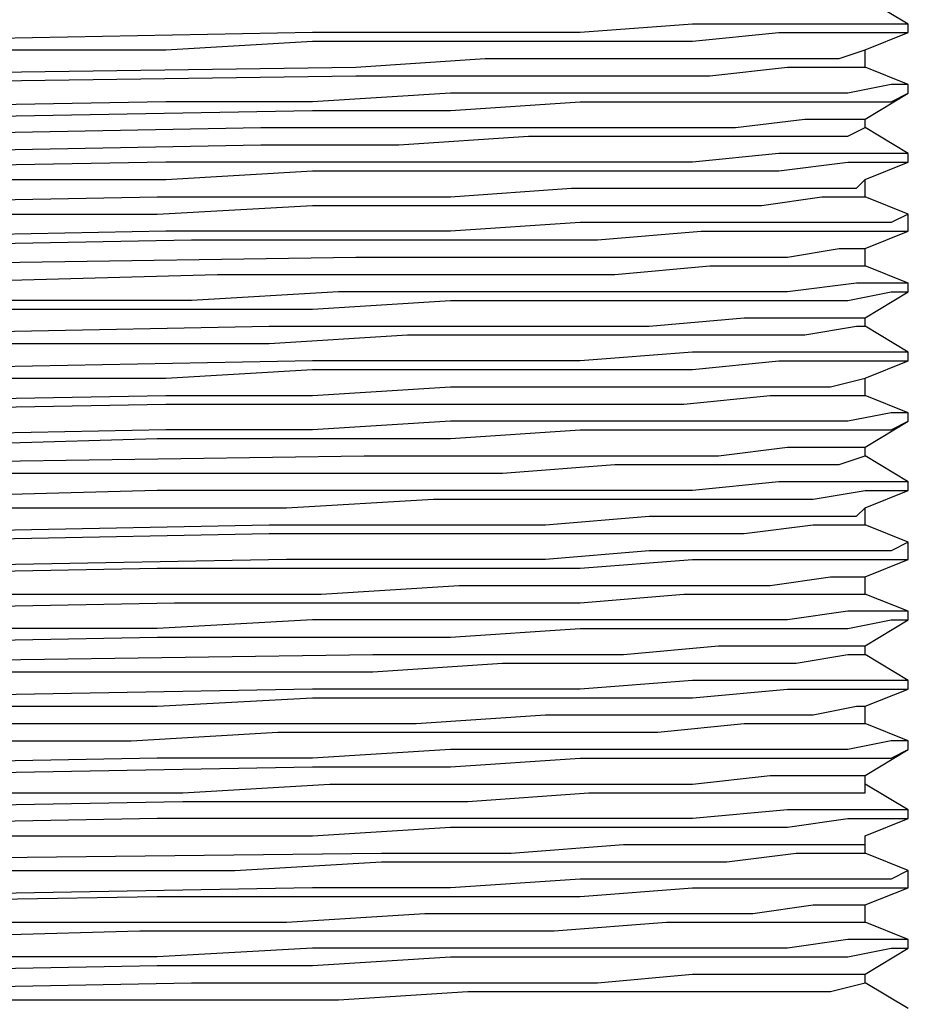
# Model space of a CAD drawing. Units: inches. Extents: x -9390 to -8627, y -20607 to -19924.
# Drawn here: x -9109 to -9107, y -20508 to -20506 of the extents above; entities that cross this region are included whole.
import ezdxf

# ---------------------------------------------------------------- set-up
doc = ezdxf.new("R2010")
doc.units = ezdxf.units.IN
doc.header["$MEASUREMENT"] = 0

msp = doc.modelspace()

# ---------------------------------------------------------------- linework, layer by layer
at = {"color": 7}
for p, q in [((-9107.37959, -20505.71701), (-9107.47913, -20505.65728)), ((-9108.75326, -20505.73692), (-9109.82831, -20505.75683)), ((-9108.43473, -20505.73692), (-9108.75326, -20505.73692)), ((-9108.1361, -20505.73692), (-9108.43473, -20505.73692)), ((-9107.87729, -20505.71701), (-9108.1361, -20505.73692)), ((-9107.67821, -20505.71701), (-9107.87729, -20505.71701)), ((-9107.87729, -20505.75683), (-9107.67821, -20505.73692)), ((-9107.51894, -20505.71701), (-9107.67821, -20505.71701)), ((-9107.67821, -20505.73692), (-9107.51894, -20505.73692)), ((-9107.4194, -20505.71701), (-9107.51894, -20505.71701)), ((-9107.51894, -20505.73692), (-9107.4194, -20505.73692)), ((-9107.47913, -20505.77673), (-9107.37959, -20505.73692)), ((-9107.37959, -20505.71701), (-9107.4194, -20505.71701)), ((-9107.4194, -20505.73692), (-9107.37959, -20505.73692)), ((-9107.37959, -20505.73692), (-9107.37959, -20505.71701)), ((-9109.0917, -20505.77673), (-9108.75326, -20505.75683)), ((-9108.75326, -20505.75683), (-9108.43473, -20505.75683)), ((-9108.43473, -20505.75683), (-9108.1361, -20505.75683)), ((-9108.1361, -20505.75683), (-9107.87729, -20505.75683)), ((-9110.18665, -20505.77673), (-9109.0917, -20505.77673)), ((-9107.53885, -20505.79664), (-9107.47913, -20505.77673)), ((-9107.47913, -20505.77673), (-9107.47913, -20505.77673)), ((-9107.47913, -20505.81655), (-9107.47913, -20505.77673)), ((-9108.65372, -20505.81655), (-9108.35509, -20505.79664)), ((-9108.35509, -20505.79664), (-9108.07638, -20505.79664)), ((-9108.07638, -20505.79664), (-9107.83748, -20505.79664)), ((-9107.83748, -20505.79664), (-9107.6583, -20505.79664)), ((-9107.6583, -20505.79664), (-9107.53885, -20505.79664)), ((-9110.0473, -20505.83646), (-9108.65372, -20505.81655)), ((-9107.83748, -20505.83646), (-9107.6583, -20505.81655)), ((-9107.6583, -20505.81655), (-9107.53885, -20505.81655)), ((-9107.53885, -20505.81655), (-9107.47913, -20505.81655)), ((-9107.47913, -20505.81655), (-9107.47913, -20505.81655)), ((-9107.37959, -20505.85637), (-9107.47913, -20505.81655)), ((-9110.0473, -20505.85637), (-9108.65372, -20505.83646)), ((-9108.65372, -20505.83646), (-9108.35509, -20505.83646)), ((-9108.35509, -20505.83646), (-9108.07638, -20505.83646)), ((-9108.07638, -20505.83646), (-9107.83748, -20505.83646)), ((-9107.4194, -20505.85637), (-9107.51894, -20505.87628)), ((-9107.37959, -20505.85637), (-9107.4194, -20505.85637)), ((-9107.37959, -20505.87628), (-9107.37959, -20505.85637)), ((-9109.0917, -20505.89618), (-9110.18665, -20505.91609)), ((-9108.75326, -20505.89618), (-9109.0917, -20505.89618)), ((-9108.43473, -20505.87628), (-9108.75326, -20505.89618)), ((-9108.1361, -20505.87628), (-9108.43473, -20505.87628)), ((-9108.43473, -20505.91609), (-9108.1361, -20505.89618)), ((-9107.87729, -20505.87628), (-9108.1361, -20505.87628)), ((-9108.1361, -20505.89618), (-9107.87729, -20505.89618)), ((-9107.67821, -20505.87628), (-9107.87729, -20505.87628)), ((-9107.87729, -20505.89618), (-9107.67821, -20505.89618)), ((-9107.51894, -20505.87628), (-9107.67821, -20505.87628)), ((-9107.67821, -20505.89618), (-9107.51894, -20505.89618)), ((-9107.51894, -20505.89618), (-9107.4194, -20505.89618)), ((-9107.47913, -20505.936), (-9107.37959, -20505.87628)), ((-9107.4194, -20505.89618), (-9107.37959, -20505.87628)), ((-9109.82831, -20505.936), (-9108.75326, -20505.91609)), ((-9108.75326, -20505.91609), (-9108.43473, -20505.91609)), ((-9107.77775, -20505.95591), (-9107.61849, -20505.936)), ((-9107.61849, -20505.936), (-9107.51894, -20505.936)), ((-9107.51894, -20505.936), (-9107.47913, -20505.936)), ((-9107.47913, -20505.95591), (-9107.47913, -20505.936)), ((-9109.92785, -20505.97582), (-9108.87271, -20505.95591)), ((-9108.87271, -20505.95591), (-9108.55418, -20505.95591)), ((-9108.55418, -20505.95591), (-9108.25555, -20505.95591)), ((-9108.25555, -20505.95591), (-9107.99674, -20505.95591)), ((-9107.99674, -20505.95591), (-9107.77775, -20505.95591)), ((-9107.51894, -20505.97582), (-9107.47913, -20505.95591)), ((-9107.47913, -20505.95591), (-9107.47913, -20505.95591)), ((-9107.37959, -20506.01563), (-9107.47913, -20505.95591)), ((-9108.55418, -20505.99573), (-9108.25555, -20505.97582)), ((-9108.25555, -20505.97582), (-9107.99674, -20505.97582)), ((-9107.99674, -20505.97582), (-9107.77775, -20505.97582)), ((-9107.77775, -20505.97582), (-9107.61849, -20505.97582)), ((-9107.61849, -20505.97582), (-9107.51894, -20505.97582)), ((-9109.92785, -20506.01563), (-9108.87271, -20505.99573)), ((-9108.87271, -20505.99573), (-9108.55418, -20505.99573)), ((-9107.67821, -20506.01563), (-9107.87729, -20506.03554)), ((-9107.51894, -20506.01563), (-9107.67821, -20506.01563)), ((-9107.4194, -20506.01563), (-9107.51894, -20506.01563)), ((-9107.37959, -20506.01563), (-9107.4194, -20506.01563)), ((-9107.37959, -20506.03554), (-9107.37959, -20506.01563)), ((-9109.0917, -20506.03554), (-9110.18665, -20506.05545)), ((-9108.75326, -20506.03554), (-9109.0917, -20506.03554)), ((-9109.0917, -20506.07536), (-9108.75326, -20506.05545)), ((-9108.43473, -20506.03554), (-9108.75326, -20506.03554)), ((-9108.75326, -20506.05545), (-9108.43473, -20506.05545)), ((-9108.1361, -20506.03554), (-9108.43473, -20506.03554)), ((-9108.43473, -20506.05545), (-9108.1361, -20506.05545)), ((-9107.87729, -20506.03554), (-9108.1361, -20506.03554)), ((-9108.1361, -20506.05545), (-9107.87729, -20506.05545)), ((-9107.87729, -20506.05545), (-9107.67821, -20506.05545)), ((-9107.67821, -20506.05545), (-9107.51894, -20506.03554)), ((-9107.51894, -20506.03554), (-9107.4194, -20506.03554)), ((-9107.47913, -20506.07536), (-9107.37959, -20506.03554)), ((-9107.4194, -20506.03554), (-9107.37959, -20506.03554)), ((-9109.82831, -20506.07536), (-9109.0917, -20506.07536)), ((-9107.49904, -20506.09527), (-9107.47913, -20506.07536)), ((-9107.47913, -20506.11517), (-9107.47913, -20506.07536)), ((-9108.43473, -20506.11517), (-9108.15601, -20506.09527)), ((-9108.15601, -20506.09527), (-9107.91711, -20506.09527)), ((-9107.91711, -20506.09527), (-9107.71803, -20506.09527)), ((-9107.71803, -20506.09527), (-9107.57867, -20506.09527)), ((-9107.57867, -20506.09527), (-9107.49904, -20506.09527)), ((-9110.14684, -20506.13508), (-9109.11161, -20506.11517)), ((-9109.11161, -20506.11517), (-9108.75326, -20506.11517)), ((-9108.75326, -20506.11517), (-9108.43473, -20506.11517)), ((-9107.71803, -20506.13508), (-9107.57867, -20506.11517)), ((-9107.57867, -20506.11517), (-9107.49904, -20506.11517)), ((-9107.49904, -20506.11517), (-9107.47913, -20506.11517)), ((-9107.37959, -20506.15499), (-9107.47913, -20506.11517)), ((-9109.11161, -20506.15499), (-9108.75326, -20506.13508)), ((-9108.75326, -20506.13508), (-9108.43473, -20506.13508)), ((-9108.43473, -20506.13508), (-9108.15601, -20506.13508)), ((-9108.15601, -20506.13508), (-9107.91711, -20506.13508)), ((-9107.91711, -20506.13508), (-9107.71803, -20506.13508)), ((-9110.14684, -20506.15499), (-9109.11161, -20506.15499)), ((-9107.37959, -20506.15499), (-9107.4194, -20506.1749)), ((-9107.37959, -20506.19481), (-9107.37959, -20506.15499)), ((-9108.1361, -20506.1749), (-9108.43473, -20506.19481)), ((-9107.87729, -20506.1749), (-9108.1361, -20506.1749)), ((-9107.67821, -20506.1749), (-9107.87729, -20506.1749)), ((-9107.51894, -20506.1749), (-9107.67821, -20506.1749)), ((-9107.4194, -20506.1749), (-9107.51894, -20506.1749)), ((-9109.0917, -20506.19481), (-9110.18665, -20506.21472)), ((-9110.08711, -20506.23462), (-9109.03197, -20506.21472)), ((-9108.75326, -20506.19481), (-9109.0917, -20506.19481)), ((-9109.03197, -20506.21472), (-9108.69353, -20506.21472)), ((-9108.43473, -20506.19481), (-9108.75326, -20506.19481)), ((-9108.69353, -20506.21472), (-9108.375, -20506.21472)), ((-9108.375, -20506.21472), (-9108.09628, -20506.21472)), ((-9108.09628, -20506.21472), (-9107.85739, -20506.19481)), ((-9107.85739, -20506.19481), (-9107.6583, -20506.19481)), ((-9107.6583, -20506.19481), (-9107.49904, -20506.19481)), ((-9107.49904, -20506.19481), (-9107.4194, -20506.19481)), ((-9107.47913, -20506.23462), (-9107.37959, -20506.19481)), ((-9107.4194, -20506.19481), (-9107.37959, -20506.19481)), ((-9107.6583, -20506.25453), (-9107.53885, -20506.23462)), ((-9107.53885, -20506.23462), (-9107.47913, -20506.23462)), ((-9107.47913, -20506.23462), (-9107.47913, -20506.23462)), ((-9107.47913, -20506.27444), (-9107.47913, -20506.23462)), ((-9110.02739, -20506.27444), (-9108.65372, -20506.25453)), ((-9108.65372, -20506.25453), (-9108.33518, -20506.25453)), ((-9108.33518, -20506.25453), (-9108.05647, -20506.25453)), ((-9108.05647, -20506.25453), (-9107.83748, -20506.25453)), ((-9107.83748, -20506.25453), (-9107.6583, -20506.25453)), ((-9108.05647, -20506.29435), (-9107.83748, -20506.27444)), ((-9107.83748, -20506.27444), (-9107.6583, -20506.27444)), ((-9107.6583, -20506.27444), (-9107.53885, -20506.27444)), ((-9107.53885, -20506.27444), (-9107.47913, -20506.27444)), ((-9107.47913, -20506.27444), (-9107.47913, -20506.27444)), ((-9107.37959, -20506.31426), (-9107.47913, -20506.27444)), ((-9109.68895, -20506.31426), (-9108.97225, -20506.29435)), ((-9108.97225, -20506.29435), (-9108.65372, -20506.29435)), ((-9108.65372, -20506.29435), (-9108.33518, -20506.29435)), ((-9108.33518, -20506.29435), (-9108.05647, -20506.29435)), ((-9107.49904, -20506.31426), (-9107.6583, -20506.33417)), ((-9107.4194, -20506.31426), (-9107.49904, -20506.31426)), ((-9107.37959, -20506.31426), (-9107.4194, -20506.31426)), ((-9107.37959, -20506.33417), (-9107.37959, -20506.31426)), ((-9108.69353, -20506.33417), (-9109.03197, -20506.35407)), ((-9108.375, -20506.33417), (-9108.69353, -20506.33417)), ((-9108.09628, -20506.33417), (-9108.375, -20506.33417)), ((-9107.85739, -20506.33417), (-9108.09628, -20506.33417)), ((-9107.6583, -20506.33417), (-9107.85739, -20506.33417)), ((-9107.51894, -20506.35407), (-9107.4194, -20506.33417)), ((-9107.47913, -20506.39389), (-9107.37959, -20506.33417)), ((-9107.4194, -20506.33417), (-9107.37959, -20506.33417)), ((-9109.03197, -20506.35407), (-9110.08711, -20506.35407)), ((-9109.82831, -20506.37398), (-9108.75326, -20506.37398)), ((-9108.75326, -20506.37398), (-9108.43473, -20506.35407)), ((-9108.43473, -20506.35407), (-9108.1361, -20506.35407)), ((-9108.1361, -20506.35407), (-9107.87729, -20506.35407)), ((-9107.87729, -20506.35407), (-9107.67821, -20506.35407)), ((-9107.67821, -20506.35407), (-9107.51894, -20506.35407)), ((-9107.97684, -20506.4138), (-9107.75784, -20506.39389)), ((-9107.75784, -20506.39389), (-9107.61849, -20506.39389)), ((-9107.61849, -20506.39389), (-9107.49904, -20506.39389)), ((-9107.49904, -20506.39389), (-9107.47913, -20506.39389)), ((-9107.47913, -20506.4138), (-9107.47913, -20506.39389)), ((-9109.90794, -20506.43371), (-9108.8528, -20506.4138)), ((-9108.8528, -20506.4138), (-9108.53427, -20506.4138)), ((-9108.53427, -20506.4138), (-9108.23564, -20506.4138)), ((-9108.23564, -20506.4138), (-9107.97684, -20506.4138)), ((-9107.61849, -20506.43371), (-9107.49904, -20506.4138)), ((-9107.49904, -20506.4138), (-9107.47913, -20506.4138)), ((-9107.47913, -20506.4138), (-9107.47913, -20506.4138)), ((-9107.37959, -20506.47352), (-9107.47913, -20506.4138)), ((-9108.8528, -20506.45362), (-9108.53427, -20506.43371)), ((-9108.53427, -20506.43371), (-9108.23564, -20506.43371)), ((-9108.23564, -20506.43371), (-9107.97684, -20506.43371)), ((-9107.97684, -20506.43371), (-9107.75784, -20506.43371)), ((-9107.75784, -20506.43371), (-9107.61849, -20506.43371)), ((-9109.90794, -20506.45362), (-9108.8528, -20506.45362)), ((-9107.87729, -20506.47352), (-9108.1361, -20506.49343)), ((-9107.67821, -20506.47352), (-9107.87729, -20506.47352)), ((-9107.51894, -20506.47352), (-9107.67821, -20506.47352)), ((-9107.4194, -20506.47352), (-9107.51894, -20506.47352)), ((-9107.37959, -20506.47352), (-9107.4194, -20506.47352)), ((-9107.37959, -20506.49343), (-9107.37959, -20506.47352)), ((-9108.75326, -20506.49343), (-9109.82831, -20506.51334)), ((-9108.43473, -20506.49343), (-9108.75326, -20506.49343)), ((-9108.1361, -20506.49343), (-9108.43473, -20506.49343)), ((-9107.87729, -20506.51334), (-9107.67821, -20506.49343)), ((-9107.67821, -20506.49343), (-9107.51894, -20506.49343)), ((-9107.51894, -20506.49343), (-9107.4194, -20506.49343)), ((-9107.47913, -20506.53325), (-9107.37959, -20506.49343)), ((-9107.4194, -20506.49343), (-9107.37959, -20506.49343)), ((-9110.18665, -20506.53325), (-9109.0917, -20506.53325)), ((-9109.0917, -20506.53325), (-9108.75326, -20506.51334)), ((-9108.75326, -20506.51334), (-9108.43473, -20506.51334)), ((-9108.43473, -20506.51334), (-9108.1361, -20506.51334)), ((-9108.1361, -20506.51334), (-9107.87729, -20506.51334)), ((-9107.55876, -20506.55316), (-9107.47913, -20506.53325)), ((-9107.47913, -20506.53325), (-9107.47913, -20506.53325)), ((-9107.47913, -20506.57307), (-9107.47913, -20506.53325)), ((-9108.75326, -20506.57307), (-9108.43473, -20506.55316)), ((-9108.43473, -20506.55316), (-9108.1361, -20506.55316)), ((-9108.1361, -20506.55316), (-9107.8972, -20506.55316)), ((-9107.8972, -20506.55316), (-9107.69812, -20506.55316)), ((-9107.69812, -20506.55316), (-9107.55876, -20506.55316)), ((-9110.12693, -20506.59297), (-9109.0917, -20506.57307)), ((-9109.0917, -20506.57307), (-9108.75326, -20506.57307)), ((-9107.8972, -20506.59297), (-9107.69812, -20506.57307)), ((-9107.69812, -20506.57307), (-9107.55876, -20506.57307)), ((-9107.55876, -20506.57307), (-9107.47913, -20506.57307)), ((-9107.47913, -20506.57307), (-9107.47913, -20506.57307)), ((-9107.37959, -20506.61288), (-9107.47913, -20506.57307)), ((-9110.12693, -20506.61288), (-9109.0917, -20506.59297)), ((-9109.0917, -20506.59297), (-9108.75326, -20506.59297)), ((-9108.75326, -20506.59297), (-9108.43473, -20506.59297)), ((-9108.43473, -20506.59297), (-9108.1361, -20506.59297)), ((-9108.1361, -20506.59297), (-9107.8972, -20506.59297)), ((-9107.4194, -20506.61288), (-9107.51894, -20506.63279)), ((-9107.37959, -20506.61288), (-9107.4194, -20506.61288)), ((-9107.37959, -20506.63279), (-9107.37959, -20506.61288)), ((-9108.43473, -20506.63279), (-9108.75326, -20506.6527)), ((-9108.1361, -20506.63279), (-9108.43473, -20506.63279)), ((-9107.87729, -20506.63279), (-9108.1361, -20506.63279)), ((-9107.67821, -20506.63279), (-9107.87729, -20506.63279)), ((-9107.51894, -20506.63279), (-9107.67821, -20506.63279)), ((-9107.47913, -20506.69251), (-9107.37959, -20506.63279)), ((-9107.4194, -20506.6527), (-9107.37959, -20506.63279)), ((-9109.0917, -20506.6527), (-9110.18665, -20506.67261)), ((-9108.75326, -20506.6527), (-9109.0917, -20506.6527)), ((-9108.43473, -20506.67261), (-9108.1361, -20506.6527)), ((-9108.1361, -20506.6527), (-9107.87729, -20506.6527)), ((-9107.87729, -20506.6527), (-9107.67821, -20506.6527)), ((-9107.67821, -20506.6527), (-9107.51894, -20506.6527)), ((-9107.51894, -20506.6527), (-9107.4194, -20506.6527)), ((-9109.82831, -20506.69251), (-9109.11161, -20506.67261)), ((-9109.11161, -20506.67261), (-9108.43473, -20506.67261)), ((-9110.00748, -20506.73233), (-9108.63381, -20506.71242)), ((-9108.63381, -20506.71242), (-9108.31528, -20506.71242)), ((-9108.31528, -20506.71242), (-9108.05647, -20506.71242)), ((-9108.05647, -20506.71242), (-9107.81757, -20506.71242)), ((-9107.81757, -20506.71242), (-9107.6583, -20506.69251)), ((-9107.6583, -20506.69251), (-9107.53885, -20506.69251)), ((-9107.53885, -20506.69251), (-9107.47913, -20506.69251)), ((-9107.53885, -20506.73233), (-9107.47913, -20506.71242)), ((-9107.47913, -20506.69251), (-9107.47913, -20506.69251)), ((-9107.47913, -20506.71242), (-9107.47913, -20506.69251)), ((-9107.47913, -20506.71242), (-9107.47913, -20506.71242)), ((-9107.37959, -20506.77215), (-9107.47913, -20506.71242)), ((-9108.31528, -20506.75224), (-9108.05647, -20506.73233)), ((-9108.05647, -20506.73233), (-9107.81757, -20506.73233)), ((-9107.81757, -20506.73233), (-9107.6583, -20506.73233)), ((-9107.6583, -20506.73233), (-9107.53885, -20506.73233)), ((-9109.66904, -20506.75224), (-9108.97225, -20506.75224)), ((-9108.97225, -20506.75224), (-9108.63381, -20506.75224)), ((-9108.63381, -20506.75224), (-9108.31528, -20506.75224)), ((-9107.67821, -20506.77215), (-9107.87729, -20506.79206)), ((-9107.51894, -20506.77215), (-9107.67821, -20506.77215)), ((-9107.4194, -20506.77215), (-9107.51894, -20506.77215)), ((-9107.37959, -20506.77215), (-9107.4194, -20506.77215)), ((-9107.37959, -20506.79206), (-9107.37959, -20506.77215)), ((-9109.11161, -20506.79206), (-9109.82831, -20506.81196)), ((-9108.75326, -20506.79206), (-9109.11161, -20506.79206)), ((-9108.43473, -20506.79206), (-9108.75326, -20506.79206)), ((-9108.1361, -20506.79206), (-9108.43473, -20506.79206)), ((-9107.87729, -20506.79206), (-9108.1361, -20506.79206)), ((-9107.59858, -20506.81196), (-9107.47913, -20506.79206)), ((-9107.47913, -20506.79206), (-9107.4194, -20506.79206)), ((-9107.47913, -20506.83187), (-9107.37959, -20506.79206)), ((-9107.4194, -20506.79206), (-9107.37959, -20506.79206)), ((-9108.81298, -20506.83187), (-9108.47454, -20506.81196)), ((-9108.47454, -20506.81196), (-9108.21573, -20506.81196)), ((-9108.21573, -20506.81196), (-9107.97684, -20506.81196)), ((-9107.97684, -20506.81196), (-9107.77775, -20506.81196)), ((-9107.77775, -20506.81196), (-9107.59858, -20506.81196)), ((-9109.86812, -20506.83187), (-9108.81298, -20506.83187)), ((-9107.49904, -20506.85178), (-9107.47913, -20506.83187)), ((-9107.47913, -20506.87169), (-9107.47913, -20506.83187)), ((-9109.88803, -20506.8916), (-9108.8528, -20506.87169)), ((-9108.8528, -20506.87169), (-9108.51436, -20506.87169)), ((-9108.51436, -20506.87169), (-9108.21573, -20506.87169)), ((-9108.21573, -20506.87169), (-9107.97684, -20506.85178)), ((-9107.97684, -20506.85178), (-9107.75784, -20506.85178)), ((-9107.75784, -20506.85178), (-9107.59858, -20506.85178)), ((-9107.75784, -20506.8916), (-9107.59858, -20506.87169)), ((-9107.59858, -20506.85178), (-9107.49904, -20506.85178)), ((-9107.59858, -20506.87169), (-9107.49904, -20506.87169)), ((-9107.49904, -20506.87169), (-9107.47913, -20506.87169)), ((-9107.37959, -20506.91151), (-9107.47913, -20506.87169)), ((-9109.88803, -20506.91151), (-9108.8528, -20506.8916)), ((-9108.8528, -20506.8916), (-9108.51436, -20506.8916)), ((-9108.51436, -20506.8916), (-9108.21573, -20506.8916)), ((-9108.21573, -20506.8916), (-9107.97684, -20506.8916)), ((-9107.97684, -20506.8916), (-9107.75784, -20506.8916)), ((-9107.37959, -20506.91151), (-9107.4194, -20506.93141)), ((-9107.37959, -20506.95132), (-9107.37959, -20506.91151)), ((-9107.97684, -20506.93141), (-9108.21573, -20506.95132)), ((-9107.77775, -20506.93141), (-9107.97684, -20506.93141)), ((-9107.59858, -20506.93141), (-9107.77775, -20506.93141)), ((-9107.47913, -20506.93141), (-9107.59858, -20506.93141)), ((-9107.4194, -20506.93141), (-9107.47913, -20506.93141)), ((-9108.81298, -20506.95132), (-9109.86812, -20506.97123)), ((-9108.47454, -20506.95132), (-9108.81298, -20506.95132)), ((-9108.21573, -20506.95132), (-9108.47454, -20506.95132)), ((-9108.1361, -20506.97123), (-9107.87729, -20506.95132)), ((-9107.87729, -20506.95132), (-9107.6583, -20506.95132)), ((-9107.6583, -20506.95132), (-9107.51894, -20506.95132)), ((-9107.51894, -20506.95132), (-9107.4194, -20506.95132)), ((-9107.47913, -20506.99114), (-9107.37959, -20506.95132)), ((-9107.4194, -20506.95132), (-9107.37959, -20506.95132)), ((-9110.18665, -20506.99114), (-9109.11161, -20506.97123)), ((-9109.11161, -20506.97123), (-9108.75326, -20506.97123)), ((-9108.75326, -20506.97123), (-9108.43473, -20506.97123)), ((-9108.43473, -20506.97123), (-9108.1361, -20506.97123)), ((-9107.69812, -20507.01105), (-9107.55876, -20506.99114)), ((-9107.55876, -20506.99114), (-9107.47913, -20506.99114)), ((-9107.47913, -20506.99114), (-9107.47913, -20506.99114)), ((-9107.47913, -20507.03096), (-9107.47913, -20506.99114)), ((-9110.12693, -20507.03096), (-9109.07179, -20507.03096)), ((-9109.07179, -20507.03096), (-9108.73335, -20507.03096)), ((-9108.73335, -20507.03096), (-9108.41482, -20507.01105)), ((-9108.41482, -20507.01105), (-9108.1361, -20507.01105)), ((-9108.1361, -20507.01105), (-9107.8972, -20507.01105)), ((-9108.1361, -20507.05086), (-9107.8972, -20507.03096)), ((-9107.8972, -20507.01105), (-9107.69812, -20507.01105)), ((-9107.8972, -20507.03096), (-9107.69812, -20507.03096)), ((-9107.69812, -20507.03096), (-9107.55876, -20507.03096)), ((-9107.55876, -20507.03096), (-9107.47913, -20507.03096)), ((-9107.47913, -20507.03096), (-9107.47913, -20507.03096)), ((-9107.37959, -20507.07077), (-9107.47913, -20507.03096)), ((-9110.12693, -20507.07077), (-9109.07179, -20507.05086)), ((-9109.07179, -20507.05086), (-9108.73335, -20507.05086)), ((-9108.73335, -20507.05086), (-9108.41482, -20507.05086)), ((-9108.41482, -20507.05086), (-9108.1361, -20507.05086)), ((-9107.51894, -20507.07077), (-9107.6583, -20507.09068)), ((-9107.4194, -20507.07077), (-9107.51894, -20507.07077)), ((-9107.37959, -20507.07077), (-9107.4194, -20507.07077)), ((-9107.37959, -20507.09068), (-9107.37959, -20507.07077)), ((-9108.75326, -20507.09068), (-9109.11161, -20507.11059)), ((-9108.43473, -20507.09068), (-9108.75326, -20507.09068)), ((-9108.1361, -20507.09068), (-9108.43473, -20507.09068)), ((-9107.87729, -20507.09068), (-9108.1361, -20507.09068)), ((-9107.6583, -20507.09068), (-9107.87729, -20507.09068)), ((-9107.51894, -20507.11059), (-9107.4194, -20507.09068)), ((-9107.47913, -20507.15041), (-9107.37959, -20507.09068)), ((-9107.4194, -20507.09068), (-9107.37959, -20507.09068)), ((-9109.11161, -20507.11059), (-9110.18665, -20507.11059)), ((-9108.43473, -20507.1305), (-9108.1361, -20507.11059)), ((-9108.1361, -20507.11059), (-9107.87729, -20507.11059)), ((-9107.87729, -20507.11059), (-9107.6583, -20507.11059)), ((-9107.6583, -20507.11059), (-9107.51894, -20507.11059)), ((-9110.18665, -20507.15041), (-9109.11161, -20507.1305)), ((-9109.11161, -20507.1305), (-9108.75326, -20507.1305)), ((-9108.75326, -20507.1305), (-9108.43473, -20507.1305)), ((-9108.03656, -20507.17031), (-9107.81757, -20507.15041)), ((-9107.81757, -20507.15041), (-9107.63839, -20507.15041)), ((-9107.63839, -20507.15041), (-9107.51894, -20507.15041)), ((-9107.51894, -20507.15041), (-9107.47913, -20507.15041)), ((-9107.47913, -20507.17031), (-9107.47913, -20507.15041)), ((-9110.00748, -20507.19022), (-9108.6139, -20507.17031)), ((-9108.6139, -20507.17031), (-9108.31528, -20507.17031)), ((-9108.6139, -20507.21013), (-9108.31528, -20507.19022)), ((-9108.31528, -20507.17031), (-9108.03656, -20507.17031)), ((-9108.31528, -20507.19022), (-9108.03656, -20507.19022)), ((-9108.03656, -20507.19022), (-9107.81757, -20507.19022)), ((-9107.81757, -20507.19022), (-9107.63839, -20507.19022)), ((-9107.63839, -20507.19022), (-9107.51894, -20507.17031)), ((-9107.51894, -20507.17031), (-9107.47913, -20507.17031)), ((-9107.47913, -20507.17031), (-9107.47913, -20507.17031)), ((-9107.37959, -20507.23004), (-9107.47913, -20507.17031)), ((-9110.00748, -20507.21013), (-9108.95234, -20507.21013)), ((-9108.95234, -20507.21013), (-9108.6139, -20507.21013)), ((-9107.87729, -20507.23004), (-9108.1361, -20507.24995)), ((-9107.6583, -20507.23004), (-9107.87729, -20507.23004)), ((-9107.51894, -20507.23004), (-9107.6583, -20507.23004)), ((-9107.4194, -20507.23004), (-9107.51894, -20507.23004)), ((-9107.37959, -20507.23004), (-9107.4194, -20507.23004)), ((-9107.37959, -20507.24995), (-9107.37959, -20507.23004)), ((-9108.75326, -20507.24995), (-9109.82831, -20507.26986)), ((-9108.43473, -20507.24995), (-9108.75326, -20507.24995)), ((-9108.1361, -20507.24995), (-9108.43473, -20507.24995)), ((-9107.87729, -20507.26986), (-9107.6583, -20507.24995)), ((-9107.6583, -20507.24995), (-9107.51894, -20507.24995)), ((-9107.51894, -20507.24995), (-9107.4194, -20507.24995)), ((-9107.47913, -20507.28976), (-9107.37959, -20507.24995)), ((-9107.4194, -20507.24995), (-9107.37959, -20507.24995)), ((-9109.11161, -20507.28976), (-9108.75326, -20507.26986)), ((-9108.75326, -20507.26986), (-9108.43473, -20507.26986)), ((-9108.43473, -20507.26986), (-9108.1361, -20507.26986)), ((-9108.1361, -20507.26986), (-9107.87729, -20507.26986)), ((-9109.82831, -20507.28976), (-9109.11161, -20507.28976)), ((-9107.59858, -20507.30967), (-9107.49904, -20507.28976)), ((-9107.49904, -20507.28976), (-9107.47913, -20507.28976)), ((-9107.47913, -20507.32958), (-9107.47913, -20507.28976)), ((-9108.51436, -20507.32958), (-9108.21573, -20507.30967)), ((-9108.21573, -20507.30967), (-9107.95693, -20507.30967)), ((-9107.95693, -20507.30967), (-9107.75784, -20507.30967)), ((-9107.75784, -20507.30967), (-9107.59858, -20507.30967)), ((-9109.88803, -20507.32958), (-9109.17133, -20507.32958)), ((-9109.17133, -20507.32958), (-9108.83289, -20507.32958)), ((-9109.17133, -20507.3694), (-9108.83289, -20507.34949)), ((-9108.83289, -20507.32958), (-9108.51436, -20507.32958)), ((-9108.83289, -20507.34949), (-9108.51436, -20507.34949)), ((-9108.51436, -20507.34949), (-9108.21573, -20507.34949)), ((-9108.21573, -20507.34949), (-9107.95693, -20507.34949)), ((-9107.95693, -20507.34949), (-9107.75784, -20507.32958)), ((-9107.75784, -20507.32958), (-9107.59858, -20507.32958)), ((-9107.59858, -20507.32958), (-9107.49904, -20507.32958)), ((-9107.49904, -20507.32958), (-9107.47913, -20507.32958)), ((-9107.37959, -20507.3694), (-9107.47913, -20507.32958)), ((-9110.22647, -20507.3694), (-9109.17133, -20507.3694)), ((-9107.4194, -20507.3694), (-9107.51894, -20507.3893)), ((-9107.37959, -20507.3694), (-9107.4194, -20507.3694)), ((-9107.37959, -20507.3893), (-9107.37959, -20507.3694)), ((-9108.43473, -20507.3893), (-9108.75326, -20507.40921)), ((-9108.1361, -20507.3893), (-9108.43473, -20507.3893)), ((-9107.87729, -20507.3893), (-9108.1361, -20507.3893)), ((-9107.6583, -20507.3893), (-9107.87729, -20507.3893)), ((-9107.51894, -20507.3893), (-9107.6583, -20507.3893)), ((-9107.47913, -20507.44903), (-9107.37959, -20507.3893)), ((-9107.4194, -20507.40921), (-9107.37959, -20507.3893)), ((-9109.11161, -20507.40921), (-9110.18665, -20507.42912)), ((-9108.75326, -20507.40921), (-9109.11161, -20507.40921)), ((-9108.43473, -20507.42912), (-9108.1361, -20507.40921)), ((-9108.1361, -20507.40921), (-9107.87729, -20507.40921)), ((-9107.87729, -20507.40921), (-9107.6583, -20507.40921)), ((-9107.6583, -20507.40921), (-9107.51894, -20507.40921)), ((-9107.51894, -20507.40921), (-9107.4194, -20507.40921)), ((-9109.82831, -20507.44903), (-9108.75326, -20507.42912)), ((-9108.75326, -20507.42912), (-9108.43473, -20507.42912)), ((-9107.87729, -20507.46894), (-9107.69812, -20507.44903)), ((-9107.69812, -20507.44903), (-9107.55876, -20507.44903)), ((-9107.55876, -20507.44903), (-9107.47913, -20507.44903)), ((-9107.47913, -20507.44903), (-9107.47913, -20507.44903)), ((-9107.47913, -20507.46894), (-9107.47913, -20507.44903)), ((-9109.05188, -20507.48885), (-9108.71344, -20507.46894)), ((-9108.71344, -20507.46894), (-9108.39491, -20507.46894)), ((-9108.39491, -20507.46894), (-9108.11619, -20507.46894)), ((-9108.11619, -20507.46894), (-9107.87729, -20507.46894)), ((-9107.47913, -20507.48885), (-9107.47913, -20507.46894)), ((-9107.37959, -20507.52866), (-9107.47913, -20507.46894)), ((-9110.10702, -20507.48885), (-9109.05188, -20507.48885)), ((-9110.10702, -20507.52866), (-9109.05188, -20507.50875)), ((-9109.05188, -20507.50875), (-9108.71344, -20507.50875)), ((-9108.71344, -20507.50875), (-9108.39491, -20507.50875)), ((-9108.39491, -20507.50875), (-9108.11619, -20507.48885)), ((-9108.11619, -20507.48885), (-9107.87729, -20507.48885)), ((-9107.87729, -20507.48885), (-9107.69812, -20507.48885)), ((-9107.69812, -20507.48885), (-9107.55876, -20507.48885)), ((-9107.55876, -20507.48885), (-9107.47913, -20507.48885)), ((-9107.6583, -20507.52866), (-9107.87729, -20507.54857)), ((-9107.51894, -20507.52866), (-9107.6583, -20507.52866)), ((-9107.4194, -20507.52866), (-9107.51894, -20507.52866)), ((-9107.37959, -20507.52866), (-9107.4194, -20507.52866)), ((-9107.37959, -20507.54857), (-9107.37959, -20507.52866)), ((-9109.11161, -20507.54857), (-9110.18665, -20507.56848)), ((-9108.75326, -20507.54857), (-9109.11161, -20507.54857)), ((-9108.43473, -20507.54857), (-9108.75326, -20507.54857)), ((-9108.1361, -20507.54857), (-9108.43473, -20507.54857)), ((-9107.87729, -20507.54857), (-9108.1361, -20507.54857)), ((-9107.6583, -20507.56848), (-9107.51894, -20507.54857)), ((-9107.51894, -20507.54857), (-9107.4194, -20507.54857)), ((-9107.47913, -20507.58839), (-9107.37959, -20507.54857)), ((-9107.4194, -20507.54857), (-9107.37959, -20507.54857)), ((-9108.75326, -20507.58839), (-9108.43473, -20507.56848)), ((-9108.43473, -20507.56848), (-9108.1361, -20507.56848)), ((-9108.1361, -20507.56848), (-9107.87729, -20507.56848)), ((-9107.87729, -20507.56848), (-9107.6583, -20507.56848)), ((-9109.82831, -20507.58839), (-9108.75326, -20507.58839)), ((-9107.47913, -20507.6282), (-9107.47913, -20507.58839)), ((-9108.29537, -20507.6282), (-9108.03656, -20507.6083)), ((-9108.03656, -20507.6083), (-9107.79766, -20507.6083)), ((-9107.79766, -20507.6083), (-9107.63839, -20507.6083)), ((-9107.63839, -20507.6083), (-9107.51894, -20507.6083)), ((-9107.51894, -20507.6083), (-9107.47913, -20507.6083)), ((-9110.32601, -20507.64811), (-9108.59399, -20507.6282)), ((-9108.59399, -20507.6282), (-9108.29537, -20507.6282)), ((-9107.79766, -20507.64811), (-9107.63839, -20507.6282)), ((-9107.63839, -20507.6282), (-9107.51894, -20507.6282)), ((-9107.51894, -20507.6282), (-9107.47913, -20507.6282)), ((-9107.47913, -20507.6282), (-9107.47913, -20507.6282)), ((-9107.37959, -20507.66802), (-9107.47913, -20507.6282)), ((-9109.62922, -20507.66802), (-9109.29078, -20507.66802)), ((-9109.29078, -20507.66802), (-9108.93243, -20507.66802)), ((-9108.93243, -20507.66802), (-9108.59399, -20507.64811)), ((-9108.59399, -20507.64811), (-9108.29537, -20507.64811)), ((-9108.29537, -20507.64811), (-9108.03656, -20507.64811)), ((-9108.03656, -20507.64811), (-9107.79766, -20507.64811)), ((-9107.37959, -20507.66802), (-9107.4194, -20507.68793)), ((-9107.37959, -20507.70784), (-9107.37959, -20507.66802)), ((-9108.1361, -20507.68793), (-9108.43473, -20507.70784)), ((-9107.87729, -20507.68793), (-9108.1361, -20507.68793)), ((-9107.6583, -20507.68793), (-9107.87729, -20507.68793)), ((-9107.51894, -20507.68793), (-9107.6583, -20507.68793)), ((-9107.4194, -20507.68793), (-9107.51894, -20507.68793)), ((-9108.75326, -20507.70784), (-9109.82831, -20507.72775)), ((-9108.43473, -20507.70784), (-9108.75326, -20507.70784)), ((-9108.1361, -20507.72775), (-9107.87729, -20507.70784)), ((-9107.87729, -20507.70784), (-9107.6583, -20507.70784)), ((-9107.6583, -20507.70784), (-9107.51894, -20507.70784)), ((-9107.51894, -20507.70784), (-9107.4194, -20507.70784)), ((-9107.47913, -20507.74765), (-9107.37959, -20507.70784)), ((-9107.4194, -20507.70784), (-9107.37959, -20507.70784)), ((-9110.18665, -20507.74765), (-9109.11161, -20507.72775)), ((-9109.11161, -20507.72775), (-9108.75326, -20507.72775)), ((-9108.75326, -20507.72775), (-9108.43473, -20507.72775)), ((-9108.43473, -20507.72775), (-9108.1361, -20507.72775)), ((-9107.73794, -20507.76756), (-9107.59858, -20507.74765)), ((-9107.59858, -20507.74765), (-9107.49904, -20507.74765)), ((-9107.49904, -20507.74765), (-9107.47913, -20507.74765)), ((-9107.47913, -20507.78747), (-9107.47913, -20507.74765)), ((-9108.81298, -20507.78747), (-9108.49445, -20507.76756)), ((-9108.49445, -20507.76756), (-9108.19583, -20507.76756)), ((-9108.19583, -20507.76756), (-9107.93702, -20507.76756)), ((-9107.93702, -20507.76756), (-9107.73794, -20507.76756)), ((-9109.86812, -20507.78747), (-9109.15142, -20507.78747)), ((-9109.15142, -20507.78747), (-9108.81298, -20507.78747)), ((-9108.19583, -20507.80738), (-9107.93702, -20507.78747)), ((-9107.93702, -20507.78747), (-9107.73794, -20507.78747)), ((-9107.73794, -20507.78747), (-9107.59858, -20507.78747)), ((-9107.59858, -20507.78747), (-9107.49904, -20507.78747)), ((-9107.49904, -20507.78747), (-9107.47913, -20507.78747)), ((-9107.37959, -20507.82729), (-9107.47913, -20507.78747)), ((-9109.86812, -20507.82729), (-9109.15142, -20507.80738)), ((-9109.15142, -20507.80738), (-9108.81298, -20507.80738)), ((-9108.81298, -20507.80738), (-9108.49445, -20507.80738)), ((-9108.49445, -20507.80738), (-9108.19583, -20507.80738)), ((-9108.75326, -20507.8472), (-9109.11161, -20507.8671)), ((-9108.43473, -20507.8472), (-9108.75326, -20507.8472)), ((-9108.1361, -20507.8472), (-9108.43473, -20507.8472)), ((-9107.87729, -20507.8472), (-9108.1361, -20507.8472)), ((-9107.6583, -20507.8472), (-9107.87729, -20507.8472)), ((-9107.51894, -20507.82729), (-9107.6583, -20507.8472)), ((-9107.4194, -20507.82729), (-9107.51894, -20507.82729)), ((-9107.51894, -20507.8671), (-9107.4194, -20507.8472)), ((-9107.47913, -20507.90692), (-9107.37959, -20507.8472)), ((-9107.37959, -20507.82729), (-9107.4194, -20507.82729)), ((-9107.4194, -20507.8472), (-9107.37959, -20507.8472)), ((-9107.37959, -20507.8472), (-9107.37959, -20507.82729)), ((-9109.11161, -20507.8671), (-9109.82831, -20507.8671)), ((-9108.75326, -20507.88701), (-9108.43473, -20507.8671)), ((-9108.43473, -20507.8671), (-9108.1361, -20507.8671)), ((-9108.1361, -20507.8671), (-9107.87729, -20507.8671)), ((-9107.87729, -20507.8671), (-9107.6583, -20507.8671)), ((-9107.6583, -20507.8671), (-9107.51894, -20507.8671)), ((-9110.16675, -20507.90692), (-9109.11161, -20507.88701)), ((-9109.11161, -20507.88701), (-9108.75326, -20507.88701)), ((-9108.09628, -20507.92683), (-9107.87729, -20507.90692)), ((-9107.87729, -20507.90692), (-9107.67821, -20507.90692)), ((-9107.67821, -20507.90692), (-9107.55876, -20507.90692)), ((-9107.55876, -20507.90692), (-9107.47913, -20507.90692)), ((-9107.47913, -20507.90692), (-9107.47913, -20507.90692)), ((-9107.47913, -20507.92683), (-9107.47913, -20507.90692)), ((-9110.08711, -20507.94674), (-9109.03197, -20507.92683)), ((-9109.03197, -20507.92683), (-9108.69353, -20507.92683)), ((-9108.69353, -20507.92683), (-9108.39491, -20507.92683)), ((-9108.39491, -20507.92683), (-9108.09628, -20507.92683)), ((-9107.55876, -20507.94674), (-9107.47913, -20507.92683)), ((-9107.47913, -20507.92683), (-9107.47913, -20507.92683)), ((-9107.37959, -20507.98655), (-9107.47913, -20507.92683)), ((-9108.69353, -20507.96664), (-9108.39491, -20507.94674)), ((-9108.39491, -20507.94674), (-9108.09628, -20507.94674)), ((-9108.09628, -20507.94674), (-9107.87729, -20507.94674)), ((-9107.87729, -20507.94674), (-9107.67821, -20507.94674)), ((-9107.67821, -20507.94674), (-9107.55876, -20507.94674)), ((-9110.08711, -20507.96664), (-9109.03197, -20507.96664)), ((-9109.03197, -20507.96664), (-9108.69353, -20507.96664))]:
    msp.add_line(p, q, dxfattribs=at)

doc.saveas('drawing.dxf')
